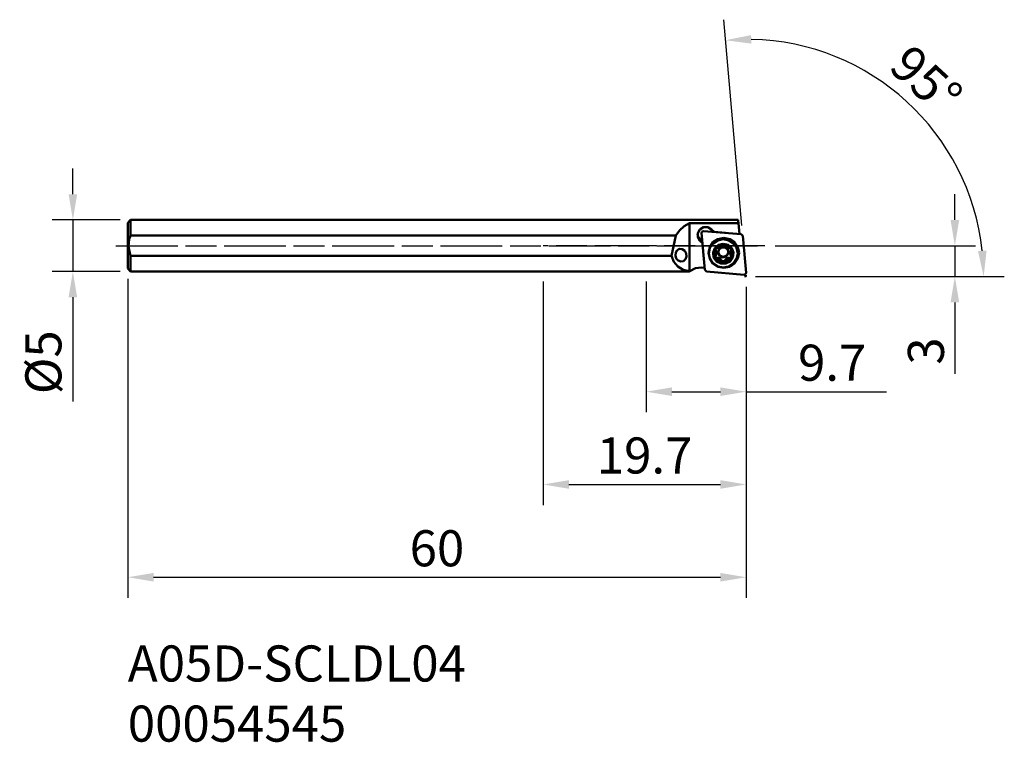
# Model space of a CAD drawing. Extents: x -50.8 to 44.8, y -48.2 to 21.9.
import ezdxf

# ---------------------------------------------------------------- set-up
doc = ezdxf.new("R2010")
doc.units = 0
doc.header["$PDMODE"] = 1
doc.linetypes.add('DASH', pattern=[3.75, 3, -0.75])
doc.linetypes.add('LONGDASH_DASH', pattern=[10.5, 6, -0.75, 3, -0.75])
doc.layers.get('DEFPOINTS').update_dxf_attribs({"linetype": 'CONTINUOUS'})
for name, color, linetype, lineweight in [('1', 4, 'CONTINUOUS', 50), ('2', 7, 'CONTINUOUS', 25), ('3', 1, 'DASH', 35), ('4', 2, 'LONGDASH_DASH', 25), ('SK1', 4, 'CONTINUOUS', 50), ('SK2', 7, 'CONTINUOUS', 25), ('SK4', 2, 'LONGDASH_DASH', 25), ('SK6', 5, 'CONTINUOUS', 35)]:
    doc.layers.add(name, color=color, linetype=linetype, lineweight=lineweight)
doc.styles.add('STANDARD 3.5 mm', font='monos.ttf', dxfattribs={"height": 3.5})
doc.dimstyles.new('AM_DIN', dxfattribs={"dimtxt": 3.5, "dimasz": 2.5, "dimexe": 2, "dimexo": 1, "dimgap": 1, "dimtad": 1, "dimdsep": 46, "dimtxsty": 'STANDARD 3.5 mm', "dimcen": 0.09, "dimadec": 0, "dimazin": 2, "dimtm": 1e-09, "dimtfac": 0.707107, "dimtmove": 0, "dimatfit": 3, "dimfxl": 1, "dimtolj": 1, "dimlwd": -1, "dimlwe": -1, "dimarcsym": 0})

# ---------------------------------------------------------------- blocks, each defined once
blk = doc.blocks.new('*D12')
at = {"layer": '2', "color": 0}
for p, q in [((10, -3.48), (10, -16.156)), ((19.7, -3.99), (19.7, -16.156)), ((12.5, -14.156), (17.2, -14.156)), ((19.7, -14.156), (33.312, -14.156))]:
    blk.add_line(p, q, dxfattribs=at)
for points in [[(12.5, -13.739), (12.5, -14.572), (10, -14.156)], [(17.2, -13.739), (17.2, -14.572), (19.7, -14.156)]]:
    blk.add_solid(points, dxfattribs=at)
at = {"layer": 'DEFPOINTS', "color": 0}
for p in [(10, -2.48), (19.7, -2.99), (10, -14.156)]:
    blk.add_point(p, dxfattribs=at)
at = {"layer": '2', "color": 0, "insert": (28.051, -11.344), "char_height": 3.5, "attachment_point": 5, "style": 'STANDARD 3.5 mm'}
blk.add_mtext('\\A1;9.7', dxfattribs=at)
blk = doc.blocks.new('*D13')
at = {"layer": 'DEFPOINTS', "color": 0}
for p in [(-40.035, 2.5), (-45.629, -2.5), (-40.035, -2.5)]:
    blk.add_point(p, dxfattribs=at)
at = {"layer": 'SK2', "color": 0}
for p, q in [((-45.629, 5), (-45.629, 7.5)), ((-41.035, 2.5), (-47.629, 2.5)), ((-45.629, 2.5), (-45.629, -2.5)), ((-41.035, -2.5), (-47.629, -2.5)), ((-45.629, -5), (-45.629, -15.103))]:
    blk.add_line(p, q, dxfattribs=at)
for points in [[(-46.046, 5), (-45.213, 5), (-45.629, 2.5)], [(-46.046, -5), (-45.213, -5), (-45.629, -2.5)]]:
    blk.add_solid(points, dxfattribs=at)
at = {"layer": 'SK2', "color": 0, "insert": (-48.492, -11.301), "char_height": 3.5, "attachment_point": 5, "rotation": 90, "style": 'STANDARD 3.5 mm'}
blk.add_mtext('\\A1;%%c5', dxfattribs=at)
blk = doc.blocks.new('*D14')
at = {"layer": '2', "color": 0}
for p, q in [((39.954, 2.5), (39.954, 5)), ((22.504, 0), (41.954, 0)), ((39.954, 0), (39.954, -2.99)), ((20.603, -2.99), (41.954, -2.99)), ((39.954, -5.49), (39.954, -12.435))]:
    blk.add_line(p, q, dxfattribs=at)
for points in [[(39.537, 2.5), (40.371, 2.5), (39.954, 0)], [(39.537, -5.49), (40.371, -5.49), (39.954, -2.99)]]:
    blk.add_solid(points, dxfattribs=at)
at = {"layer": 'DEFPOINTS', "color": 0}
for p in [(21.504, 0), (19.603, -2.99), (39.954, -2.99)]:
    blk.add_point(p, dxfattribs=at)
at = {"layer": '2', "color": 0, "insert": (37.143, -10.213), "char_height": 3.5, "attachment_point": 5, "rotation": 90, "style": 'STANDARD 3.5 mm'}
blk.add_mtext('\\A1;3', dxfattribs=at)
blk = doc.blocks.new('*D15')
at = {"layer": '2', "color": 0}
for p, q in [((19.293, 1.978), (17.521, 21.929)), ((20.734, -2.99), (44.752, -2.99))]:
    blk.add_line(p, q, dxfattribs=at)
blk.add_arc((19.734, -2.99), 23.018, 6.22607, 88.84881, dxfattribs=at)
for points in [[(20.211, 19.606), (20.183, 20.439), (17.698, 19.937)], [(43.032, -0.471), (42.2, -0.517), (42.752, -2.99)]]:
    blk.add_solid(points, dxfattribs=at)
at = {"layer": 'DEFPOINTS', "color": 0}
for p in [(39.32, 9.102), (19.382, 0.981), (19.7, -2.603), (19.226, -2.99), (19.7, -2.99)]:
    blk.add_point(p, dxfattribs=at)
at = {"layer": '2', "color": 0, "insert": (37.172, 16.064), "char_height": 3.5, "attachment_point": 5, "rotation": 317.53744, "style": 'STANDARD 3.5 mm'}
blk.add_mtext('\\A1;95°', dxfattribs=at)
blk = doc.blocks.new('*D17')
at = {"layer": 'DEFPOINTS', "color": 0}
for p in [(-40.3, -2.215), (19.7, -2.99), (19.7, -32.156)]:
    blk.add_point(p, dxfattribs=at)
at = {"layer": 'SK2', "color": 0}
for p, q in [((-40.3, -3.215), (-40.3, -34.156)), ((19.7, -3.99), (19.7, -34.156)), ((-37.8, -32.156), (17.2, -32.156))]:
    blk.add_line(p, q, dxfattribs=at)
for points in [[(-37.8, -31.739), (-37.8, -32.572), (-40.3, -32.156)], [(17.2, -31.739), (17.2, -32.572), (19.7, -32.156)]]:
    blk.add_solid(points, dxfattribs=at)
at = {"layer": 'SK2', "color": 0, "insert": (-10.3, -29.344), "char_height": 3.5, "attachment_point": 5, "style": 'STANDARD 3.5 mm'}
blk.add_mtext('\\A1;60', dxfattribs=at)
blk = doc.blocks.new('*D16')
at = {"layer": '2', "color": 0}
for p, q in [((0, -3.48), (0, -25.156)), ((19.7, -3.99), (19.7, -25.156)), ((2.5, -23.156), (17.2, -23.156))]:
    blk.add_line(p, q, dxfattribs=at)
for points in [[(2.5, -22.739), (2.5, -23.572), (0, -23.156)], [(17.2, -22.739), (17.2, -23.572), (19.7, -23.156)]]:
    blk.add_solid(points, dxfattribs=at)
at = {"layer": 'DEFPOINTS', "color": 0}
for p in [(0, -2.48), (19.7, -2.99), (19.7, -23.156)]:
    blk.add_point(p, dxfattribs=at)
at = {"layer": '2', "color": 0, "insert": (9.85, -20.344), "char_height": 3.5, "attachment_point": 5, "style": 'STANDARD 3.5 mm'}
blk.add_mtext('\\A1;19.7', dxfattribs=at)

msp = doc.modelspace()

# ---------------------------------------------------------------- linework, layer by layer
at = {"layer": '1'}
for p, q in [((0, 2.5), (10, 2.5)), ((10, 2.5), (18.935, 2.5)), ((14.2, 2.2), (13.695, 1.888)), ((18.961, 2.2), (14.2, 2.2)), ((14.2, 2.2), (14.2, -2.473)), ((18.935, 2.5), (18.941, 2.424)), ((18.941, 2.424), (18.961, 2.2)), ((18.961, 2.2), (19.055, 1.131)), ((10, 1.011), (0, 1.011)), ((12.882, 1.011), (10, 1.011)), ((12.882, 1.011), (12.466, -0.991)), ((13.249, 1.485), (12.882, 1.011)), ((13.695, 1.888), (13.249, 1.485)), ((15.061, 0.891), (14.986, 1.135)), ((15.007, 1.238), (15.214, 1.589)), ((15.007, 0.833), (15.007, 1.238)), ((15.214, 1.589), (15.573, 1.791)), ((15.371, 1.248), (15.42, 1.384)), ((15.69, -2.336), (15.371, 1.248)), ((15.42, 1.384), (15.56, 1.432)), ((15.56, 1.432), (19.224, 1.116)), ((15.573, 1.791), (15.987, 1.791)), ((15.987, 1.791), (16.345, 1.588)), ((16.345, 1.588), (16.594, 1.344)), ((16.603, 1.342), (16.594, 1.344)), ((17.691, 1.248), (16.594, 1.344)), ((19.224, 1.116), (19.382, 0.961)), ((19.382, 0.961), (19.7, -2.623)), ((15.213, 0.482), (15.007, 0.833)), ((15.213, 0.683), (15.061, 0.891)), ((15.213, 0.683), (15.213, 0.482)), ((15.213, 0.683), (15.441, 0.46)), ((15.213, 0.482), (15.461, 0.24)), ((16.484, 0.341), (16.162, -0.131)), ((16.493, 0.333), (16.19, -0.112)), ((16.493, 0.231), (16.19, -0.214)), ((16.967, 0.656), (16.484, 0.341)), ((16.947, 0.629), (16.493, 0.333)), ((16.947, 0.527), (16.493, 0.231)), ((17.018, 0.085), (16.66, -0.226)), ((17.483, 0.734), (16.947, 0.629)), ((17.483, 0.632), (16.947, 0.527)), ((17.536, 0.767), (16.967, 0.656)), ((17.483, 0.197), (17.018, 0.085)), ((17.286, 0.007), (17.282, -0.037)), ((17.284, 0.003), (17.284, -0.054)), ((17.318, 0.038), (17.286, 0.007)), ((17.486, 0.076), (17.318, 0.038)), ((18.019, 0.629), (17.483, 0.734)), ((18.019, 0.527), (17.483, 0.632)), ((17.948, 0.085), (17.483, 0.197)), ((17.654, 0.037), (17.486, 0.076)), ((18.105, 0.656), (17.536, 0.767)), ((17.686, 0.005), (17.654, 0.037)), ((17.689, -0.039), (17.686, 0.005)), ((17.687, -0.056), (17.687, 0.003)), ((18.306, -0.226), (17.948, 0.085)), ((18.473, 0.333), (18.019, 0.629)), ((18.473, 0.231), (18.019, 0.527)), ((18.587, 0.341), (18.105, 0.656)), ((18.776, -0.112), (18.473, 0.333)), ((18.776, -0.214), (18.473, 0.231)), ((18.909, -0.131), (18.587, 0.341)), ((12.833, -0.94), (12.866, -0.649)), ((12.924, -1.224), (12.833, -0.94)), ((12.866, -0.649), (13.015, -0.419)), ((13.015, -0.419), (13.247, -0.3)), ((13.247, -0.3), (13.507, -0.322)), ((13.507, -0.322), (13.738, -0.478)), ((13.738, -0.478), (13.884, -0.734)), ((13.884, -0.734), (13.914, -1.03)), ((16.162, -0.131), (16.049, -0.687)), ((16.049, -0.687), (16.162, -1.244)), ((16.19, -0.112), (16.083, -0.636)), ((16.19, -0.214), (16.083, -0.738)), ((16.083, -0.738), (16.083, -0.636)), ((16.083, -0.738), (16.19, -1.262)), ((16.66, -0.226), (16.49, -0.663)), ((16.49, -0.663), (16.548, -1.128)), ((16.726, -0.35), (16.675, -0.511)), ((16.675, -0.511), (16.687, -0.554)), ((16.687, -0.554), (16.724, -0.579)), ((16.694, -0.417), (16.708, -0.427)), ((16.733, -0.582), (16.706, -0.778)), ((16.706, -0.778), (16.731, -0.975)), ((16.708, -0.427), (16.724, -0.434)), ((16.749, -0.447), (16.724, -0.434)), ((16.724, -0.434), (16.724, -0.579)), ((16.728, -0.581), (16.724, -0.579)), ((16.844, -0.227), (16.726, -0.35)), ((16.733, -0.582), (16.728, -0.581)), ((16.733, -0.582), (16.753, -0.593)), ((16.767, -0.469), (16.749, -0.447)), ((16.765, -0.938), (16.752, -0.959)), ((16.753, -0.593), (16.767, -0.609)), ((16.783, -0.894), (16.765, -0.938)), ((16.795, -0.548), (16.767, -0.469)), ((16.767, -0.469), (16.767, -0.609)), ((16.767, -0.609), (16.798, -0.697)), ((16.803, -0.799), (16.783, -0.894)), ((16.805, -0.632), (16.795, -0.548)), ((16.798, -0.697), (16.803, -0.799)), ((16.805, -0.632), (16.805, -0.766)), ((16.888, -0.216), (16.844, -0.227)), ((16.929, -0.235), (16.888, -0.216)), ((16.929, -0.235), (16.932, -0.238)), ((16.932, -0.238), (16.936, -0.241)), ((17.097, -0.121), (16.936, -0.241)), ((16.958, -0.249), (16.936, -0.241)), ((16.981, -0.249), (16.958, -0.249)), ((17.026, -0.241), (16.981, -0.249)), ((16.984, -0.605), (17.141, -0.93)), ((16.991, -0.721), (17.05, -0.391)), ((17.162, -1.01), (16.991, -0.721)), ((17.117, -0.208), (17.026, -0.241)), ((17.05, -0.391), (17.312, -0.176)), ((17.284, -0.046), (17.097, -0.121)), ((17.206, -0.154), (17.117, -0.208)), ((17.141, -0.93), (17.483, -1.062)), ((17.273, -0.086), (17.206, -0.154)), ((17.282, -0.068), (17.273, -0.086)), ((17.282, -0.004), (17.282, -0.037)), ((17.283, -0.042), (17.282, -0.037)), ((17.284, -0.046), (17.282, -0.068)), ((17.284, -0.046), (17.283, -0.042)), ((17.312, -0.176), (17.654, -0.176)), ((17.483, -1.062), (17.825, -0.93)), ((17.654, -0.176), (17.916, -0.391)), ((17.689, -0.039), (17.688, -0.043)), ((17.688, -0.043), (17.688, -0.048)), ((17.689, -0.069), (17.688, -0.048)), ((17.874, -0.124), (17.688, -0.048)), ((17.689, -0.004), (17.689, -0.039)), ((17.698, -0.088), (17.689, -0.069)), ((17.726, -0.12), (17.698, -0.088)), ((17.797, -0.179), (17.726, -0.12)), ((17.891, -0.227), (17.797, -0.179)), ((17.975, -0.721), (17.804, -1.01)), ((17.825, -0.93), (17.982, -0.605)), ((18.034, -0.245), (17.874, -0.124)), ((17.989, -0.253), (17.891, -0.227)), ((17.916, -0.391), (17.975, -0.721)), ((18.012, -0.253), (17.989, -0.253)), ((18.034, -0.245), (18.012, -0.253)), ((18.034, -0.245), (18.038, -0.242)), ((18.038, -0.242), (18.041, -0.239)), ((18.082, -0.22), (18.041, -0.239)), ((18.126, -0.232), (18.082, -0.22)), ((18.244, -0.356), (18.126, -0.232)), ((18.171, -0.555), (18.161, -0.64)), ((18.161, -0.774), (18.161, -0.64)), ((18.163, -0.74), (18.183, -0.653)), ((18.168, -0.844), (18.163, -0.74)), ((18.199, -0.944), (18.168, -0.844)), ((18.201, -0.474), (18.171, -0.555)), ((18.183, -0.653), (18.201, -0.614)), ((18.213, -0.964), (18.199, -0.944)), ((18.218, -0.452), (18.201, -0.474)), ((18.201, -0.474), (18.201, -0.614)), ((18.201, -0.614), (18.215, -0.598)), ((18.215, -0.598), (18.235, -0.588)), ((18.244, -0.439), (18.218, -0.452)), ((18.233, -0.98), (18.26, -0.784)), ((18.239, -0.586), (18.235, -0.588)), ((18.26, -0.784), (18.235, -0.588)), ((18.244, -0.585), (18.239, -0.586)), ((18.293, -0.517), (18.244, -0.356)), ((18.244, -0.439), (18.26, -0.433)), ((18.244, -0.439), (18.244, -0.585)), ((18.244, -0.585), (18.281, -0.56)), ((18.26, -0.433), (18.274, -0.422)), ((18.281, -0.56), (18.293, -0.517)), ((18.476, -0.663), (18.306, -0.226)), ((18.418, -1.128), (18.476, -0.663)), ((18.883, -0.636), (18.776, -0.112)), ((18.883, -0.738), (18.776, -0.214)), ((18.776, -1.262), (18.883, -0.738)), ((18.883, -0.636), (18.883, -0.738)), ((19.023, -0.687), (18.909, -0.131)), ((18.909, -1.244), (19.023, -0.687)), ((0, -0.991), (10, -0.991)), ((10, -0.991), (12.466, -0.991)), ((12.466, -0.991), (12.689, -1.563)), ((12.689, -1.563), (13.072, -2.021)), ((13.118, -1.436), (12.924, -1.224)), ((13.371, -1.528), (13.118, -1.436)), ((13.624, -1.478), (13.371, -1.528)), ((13.82, -1.298), (13.624, -1.478)), ((13.914, -1.03), (13.82, -1.298)), ((16.162, -1.244), (16.484, -1.716)), ((16.19, -1.262), (16.493, -1.706)), ((16.484, -1.716), (16.967, -2.031)), ((16.493, -1.706), (16.947, -2.003)), ((16.548, -1.128), (16.82, -1.513)), ((16.685, -1.003), (16.673, -1.045)), ((16.673, -1.037), (16.673, -1.045)), ((16.673, -1.045), (16.722, -1.207)), ((16.722, -0.978), (16.685, -1.003)), ((16.692, -0.995), (16.75, -1.102)), ((16.722, -0.978), (16.727, -0.976)), ((16.722, -1.207), (16.84, -1.331)), ((16.727, -0.976), (16.731, -0.975)), ((16.752, -0.959), (16.731, -0.975)), ((16.75, -1.102), (16.84, -1.186)), ((16.82, -1.513), (17.244, -1.731)), ((16.84, -1.186), (16.884, -1.197)), ((16.84, -1.186), (16.84, -1.331)), ((16.84, -1.331), (16.884, -1.342)), ((16.884, -1.197), (16.925, -1.178)), ((16.884, -1.342), (16.925, -1.323)), ((16.949, -1.163), (16.925, -1.178)), ((16.925, -1.178), (16.925, -1.323)), ((16.928, -1.32), (16.925, -1.323)), ((16.932, -1.317), (16.928, -1.32)), ((16.932, -1.317), (16.954, -1.304)), ((16.932, -1.317), (17.092, -1.438)), ((16.977, -1.159), (16.949, -1.163)), ((16.954, -1.304), (16.977, -1.3)), ((17.142, -1.209), (16.977, -1.159)), ((16.977, -1.159), (16.977, -1.3)), ((16.977, -1.3), (17.075, -1.314)), ((17.075, -1.314), (17.169, -1.36)), ((17.092, -1.438), (17.278, -1.515)), ((17.268, -1.325), (17.142, -1.209)), ((17.483, -1.125), (17.162, -1.01)), ((17.169, -1.36), (17.24, -1.426)), ((17.24, -1.426), (17.268, -1.465)), ((17.244, -1.731), (17.722, -1.731)), ((17.276, -1.342), (17.268, -1.325)), ((17.268, -1.325), (17.268, -1.465)), ((17.268, -1.465), (17.277, -1.488)), ((17.279, -1.361), (17.276, -1.342)), ((17.277, -1.488), (17.278, -1.515)), ((17.277, -1.524), (17.278, -1.519)), ((17.277, -1.524), (17.28, -1.568)), ((17.278, -1.519), (17.278, -1.515)), ((17.279, -1.361), (17.279, -1.507)), ((17.279, -1.42), (17.292, -1.44)), ((17.28, -1.568), (17.312, -1.6)), ((17.292, -1.44), (17.312, -1.454)), ((17.312, -1.454), (17.48, -1.493)), ((17.312, -1.454), (17.312, -1.6)), ((17.312, -1.6), (17.48, -1.638)), ((17.48, -1.493), (17.648, -1.456)), ((17.48, -1.638), (17.648, -1.601)), ((17.804, -1.01), (17.483, -1.125)), ((17.648, -1.456), (17.668, -1.441)), ((17.648, -1.456), (17.648, -1.601)), ((17.648, -1.601), (17.68, -1.569)), ((17.668, -1.441), (17.682, -1.42)), ((17.68, -1.569), (17.684, -1.525)), ((17.685, -1.344), (17.682, -1.363)), ((17.682, -1.509), (17.682, -1.363)), ((17.682, -1.516), (17.869, -1.441)), ((17.682, -1.516), (17.684, -1.49)), ((17.682, -1.516), (17.683, -1.521)), ((17.683, -1.521), (17.684, -1.525)), ((17.684, -1.49), (17.693, -1.467)), ((17.693, -1.326), (17.685, -1.344)), ((17.82, -1.212), (17.693, -1.326)), ((17.693, -1.326), (17.693, -1.467)), ((17.693, -1.467), (17.76, -1.388)), ((17.722, -1.731), (18.146, -1.513)), ((17.76, -1.388), (17.849, -1.331)), ((17.985, -1.163), (17.82, -1.212)), ((17.849, -1.331), (17.94, -1.306)), ((17.869, -1.441), (18.03, -1.321)), ((17.94, -1.306), (17.985, -1.303)), ((18.013, -1.167), (17.985, -1.163)), ((17.985, -1.163), (17.985, -1.303)), ((17.985, -1.303), (18.009, -1.308)), ((18.009, -1.308), (18.03, -1.321)), ((18.037, -1.182), (18.013, -1.167)), ((18.019, -2.003), (18.473, -1.706)), ((18.034, -1.324), (18.03, -1.321)), ((18.037, -1.327), (18.034, -1.324)), ((18.037, -1.182), (18.078, -1.201)), ((18.037, -1.182), (18.037, -1.327)), ((18.037, -1.327), (18.078, -1.347)), ((18.078, -1.201), (18.122, -1.19)), ((18.078, -1.347), (18.122, -1.336)), ((18.105, -2.031), (18.587, -1.716)), ((18.122, -1.19), (18.213, -1.107)), ((18.122, -1.19), (18.122, -1.336)), ((18.122, -1.336), (18.24, -1.213)), ((18.146, -1.513), (18.418, -1.128)), ((18.233, -0.98), (18.213, -0.964)), ((18.213, -1.107), (18.272, -1)), ((18.233, -0.98), (18.238, -0.982)), ((18.238, -0.982), (18.242, -0.983)), ((18.24, -1.213), (18.291, -1.051)), ((18.279, -1.009), (18.242, -0.983)), ((18.291, -1.051), (18.279, -1.009)), ((18.291, -1.042), (18.291, -1.051)), ((18.473, -1.706), (18.776, -1.262)), ((18.587, -1.716), (18.909, -1.244)), ((10, -2.48), (0, -2.48)), ((14.205, -2.48), (10, -2.48)), ((13.072, -2.021), (13.589, -2.331)), ((13.589, -2.331), (14.2, -2.473)), ((14.2, -2.473), (14.245, -2.473)), ((14.245, -2.473), (14.205, -2.472)), ((14.774, -2.171), (14.245, -2.473)), ((15.381, -2.1), (14.774, -2.171)), ((15.381, -2.1), (15.671, -2.125)), ((15.848, -2.491), (15.69, -2.336)), ((19.512, -2.807), (15.848, -2.491)), ((16.947, -2.003), (17.483, -2.107)), ((16.967, -2.031), (17.536, -2.142)), ((17.483, -2.107), (18.019, -2.003)), ((17.536, -2.142), (18.105, -2.031)), ((19.651, -2.759), (19.512, -2.807)), ((19.7, -2.623), (19.651, -2.759))]:
    msp.add_line(p, q, dxfattribs=at)
at = {"layer": '3'}
for p, q in [((-40.035, -2.5), (-39.595, -2.5)), ((19.7, -2.848), (19.7, -2.99)), ((19.7, -2.99), (19.528, -2.99))]:
    msp.add_line(p, q, dxfattribs=at)
at = {"layer": '4'}
msp.add_line((21.504, 0), (0, 0), dxfattribs=at)
at = {"layer": 'SK1'}
for p, q in [((-40.3, 2.235), (-40.035, 2.5)), ((-40.3, 2.235), (-40.3, 2.126)), ((-40.3, 2.126), (-40.3, 1.81)), ((-40.035, 2.5), (-40.035, 2.397)), ((-40.035, 2.5), (0, 2.5)), ((-40.035, 2.397), (-40.035, 2.095)), ((-40.035, 2.095), (-40.035, 1.62)), ((-40.3, 1.81), (-40.3, 1.318)), ((-40.3, 1.318), (-40.3, 0.698)), ((-40.035, 1.011), (-40.161, 0.631)), ((-40.035, 1.62), (-40.035, 1.011)), ((0, 1.011), (-40.035, 1.011)), ((-40.3, 0.698), (-40.3, 0.01)), ((-40.3, 0.01), (-40.3, -0.678)), ((-40.161, 0.631), (-40.243, -0.063)), ((-40.3, -0.678), (-40.3, -1.298)), ((-40.243, -0.063), (-40.083, -0.862)), ((-40.083, -0.862), (-40.035, -0.991)), ((-40.3, -1.298), (-40.3, -1.79)), ((-40.3, -1.79), (-40.3, -2.106)), ((-40.035, -0.991), (0, -0.991)), ((-40.035, -0.991), (-40.035, -1.6)), ((-40.035, -1.6), (-40.035, -2.075)), ((-40.3, -2.106), (-40.3, -2.215)), ((-40.035, -2.48), (-40.3, -2.215)), ((-40.035, -2.075), (-40.035, -2.377)), ((-40.035, -2.377), (-40.035, -2.48)), ((0, -2.48), (-40.035, -2.48))]:
    msp.add_line(p, q, dxfattribs=at)
at = {"layer": 'SK4'}
msp.add_line((-41.458, 0), (21.504, 0), dxfattribs=at)

# ---------------------------------------------------------------- texts
at = {"layer": 'SK6', "insert": (-40.3, -38.77), "char_height": 3.5, "width": 36.8318, "attachment_point": 1, "style": 'STANDARD 3.5 mm'}
msp.add_mtext('A05D-SCLDL04\\P00054545', dxfattribs=at)

# ---------------------------------------------------------------- dimensions: what is measured, and where the dimension line sits
at = {"layer": '2'}
dim = msp.add_angular_dim_2l(base=(39.32, 9.102), line1=((19.382, 0.981), (19.7, -2.603)), line2=((19.7, -2.99), (19.226, -2.99)), dimstyle='AM_DIN', override={"dimtol": 0, "dimlim": 0, "dimtp": 0, "dimtm": 0, "dimtfac": 1, "dimtdec": 0, "dimtolj": 1, "dimtzin": 0}, dxfattribs=at)
dim.commit()
dim.dimension.update_dxf_attribs({"geometry": '*D15', "text_midpoint": (37.172, 16.064)})
dim = msp.add_linear_dim(base=(39.954, -2.99), p1=(21.504, 0), p2=(19.603, -2.99), angle=90, dimstyle='AM_DIN', override={"dimdec": 0, "dimtm": 0, "dimtfac": 1, "dimtdec": 0, "dimtzin": 0}, dxfattribs=at)
dim.commit()
dim.dimension.update_dxf_attribs({"geometry": '*D14', "text_midpoint": (39.954, -10.213), "dimtype": 160})
for base, p1, p2, override, picture, middle in [((19.7, -23.156), (0, -2.48), (19.7, -2.99), {"dimtmove": 0}, '*D16', (9.85, -23.156)), ((10, -14.156), (19.7, -2.99), (10, -2.48), {"dimtm": 0, "dimtfac": 1, "dimtdec": 0, "dimtmove": 0, "dimtzin": 0}, '*D12', (28.051, -14.156))]:
    dim = msp.add_linear_dim(base=base, p1=p1, p2=p2, dimstyle='AM_DIN', override=override, dxfattribs=at)
    dim.commit()
    dim.dimension.update_dxf_attribs({"geometry": picture, "text_midpoint": middle, "dimtype": 160})
at = {"layer": 'SK2'}
dim = msp.add_linear_dim(base=(-45.629, -2.5), p1=(-40.035, 2.5), p2=(-40.035, -2.5), angle=90, text='%%c<>', dimstyle='AM_DIN', override={"dimtm": 0, "dimtfac": 1, "dimtdec": 0, "dimtzin": 0}, dxfattribs=at)
dim.commit()
dim.dimension.update_dxf_attribs({"geometry": '*D13', "text_midpoint": (-45.629, -11.301), "dimtype": 160})
dim = msp.add_linear_dim(base=(19.7, -32.156), p1=(-40.3, -2.215), p2=(19.7, -2.99), dimstyle='AM_DIN', override={"dimtmove": 0}, dxfattribs=at)
dim.commit()
dim.dimension.update_dxf_attribs({"geometry": '*D17', "text_midpoint": (-10.3, -32.156), "dimtype": 160})

doc.saveas('drawing.dxf')
